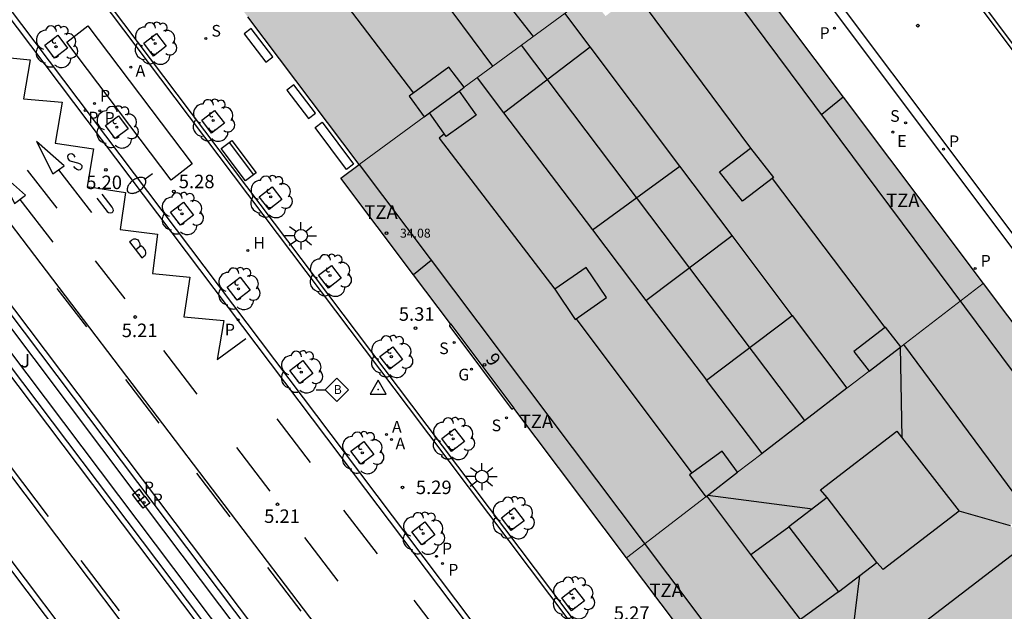
# Model space of a CAD drawing. Units: millimetres. Extents: x 582744 to 583095, y 4795039 to 4795291.
# Drawn here: x 582963 to 583018, y 4795163 to 4795196 of the extents above; entities that cross this region are included whole.
import ezdxf
from ezdxf.enums import TextEntityAlignment as Align

# ---------------------------------------------------------------- set-up
doc = ezdxf.new("R2010")
doc.units = ezdxf.units.MM
for name, color, linetype in [('020204', 9, 'Continuous'), ('020308', 9, 'Continuous'), ('030201', 9, 'Continuous'), ('060108', 9, 'Continuous'), ('060113', 4, 'Continuous'), ('060121', 9, 'Continuous'), ('060124', 9, 'Continuous'), ('080106', 1, 'Continuous'), ('080109', 9, 'Continuous'), ('080110', 9, 'Continuous'), ('080125', 6, 'Continuous'), ('080201', 9, 'Continuous'), ('080202', 9, 'Continuous'), ('080303', 9, 'Continuous'), ('080308', 9, 'Continuous'), ('080311', 9, 'Continuous'), ('090106', 9, 'Continuous'), ('090111', 4, 'Continuous'), ('090202', 1, 'Continuous'), ('090206', 9, 'Continuous'), ('100101', 9, 'Continuous'), ('100107', 3, 'Continuous'), ('100202', 3, 'Continuous'), ('100302', 7, 'Continuous'), ('130101', 9, 'Continuous'), ('200204', 4, 'Continuous'), ('200205', 4, 'Continuous'), ('200304', 4, 'Continuous'), ('200305', 4, 'Continuous'), ('210102', 4, 'Continuous'), ('210201', 9, 'Continuous'), ('210203', 4, 'Continuous'), ('210204', 9, 'Continuous'), ('210205', 4, 'Continuous'), ('210301', 9, 'Continuous'), ('210303', 4, 'Continuous'), ('210304', 9, 'Continuous'), ('210305', 4, 'Continuous'), ('220205', 1, 'Continuous'), ('220305', 1, 'Continuous'), ('230204', 9, 'Continuous'), ('230304', 9, 'Continuous'), ('250202', 9, 'Continuous'), ('250206', 9, 'Continuous'), ('260101', 9, 'Continuous'), ('990501', 21, 'Continuous'), ('990507', 41, 'Continuous')]:
    doc.layers.add(name, color=color, linetype=linetype)
for name, color, linetype, lineweight in [('080111', 7, 'Continuous', 30), ('080117', 7, 'Continuous', 20), ('080119', 7, 'Continuous', 30)]:
    doc.layers.add(name, color=color, linetype=linetype, lineweight=lineweight)
doc.styles.add('ARIAL', font='ARIAL.TTF', dxfattribs={"height": 1})
doc.styles.add('ARIALI', font='ARIALI.TTF', dxfattribs={"height": 1})
doc.styles.add('ROMANS', font='romans__.ttf', dxfattribs={"height": 1})

# ---------------------------------------------------------------- blocks, each defined once
blk = doc.blocks.new('ARBOL')
blk.add_circle((0, 0), 0.0587)
for centre, radius, start, end in [((-0.28, 0.855), 0.3, 359.2878, 173.6078), ((0.097, 0.97), 0.21, 23.1565, 160.4665), ((0.438, 0.881), 0.24, 301.578, 139.328), ((-0.564, 0.381), 0.532, 92.28, 254.58), ((0.656, 0.288), 0.443, 319.8556, 114.7656), ((-0.091, 0.321), 0.12, 119.14, 310.56), ((0.819, -0.249), 0.383, 235.5275, 62.0275), ((-0.556, -0.339), 0.555, 142.64, 266.54), ((-0.039, -0.384), 0.21, 189.64, 323.88), ((-0.301, -0.676), 0.45, 213.78, 295.32), ((0.299, -0.624), 0.532, 224.67, 0.24)]:
    blk.add_arc(centre, radius, start, end)
blk = doc.blocks.new('BloquePortal')
blk.add_circle((0, 0), 0.075)
at = {"flags": 5}
blk.add_attdef('INDICE', text='', height=0.75, dxfattribs=at).set_placement((0, 0), align=Align.MIDDLE_CENTER)
blk = doc.blocks.new('COTAPU')
blk.add_circle((0, 0), 0.075)
blk = doc.blocks.new('VERTOP')
blk.add_lwpolyline([(-0.45, -0.26), (0.45, -0.26), (0, 0.52)], close=True)
blk.add_point((0, 0))
blk = doc.blocks.new('SANEA')
blk.add_circle((0, 0), 0.055)
blk = doc.blocks.new('PLUVI2')
blk.add_circle((0, 0), 0.055)
blk = doc.blocks.new('PLUVI1')
blk.add_circle((0, 0), 0.055)
blk = doc.blocks.new('ABAS')
blk.add_circle((0, 0), 0.055)
blk = doc.blocks.new('HIDRAN')
blk.add_circle((0, 0), 0.055)
blk = doc.blocks.new('REGELE')
blk.add_circle((0, 0), 0.055)
blk = doc.blocks.new('PLUVI3')
blk.add_circle((0, 0), 0.055)
blk = doc.blocks.new('PUNTO')
blk.add_circle((0, 0), 0.075)
blk = doc.blocks.new('REGAS')
blk.add_circle((0, 0), 0.055)
blk = doc.blocks.new('BUSTOP')
blk.add_line((0, 0), (0.5, 0))
blk.add_lwpolyline([(1.147, 0.647), (0.5, 0), (1.147, -0.647), (1.793, 0)], close=True)
blk.add_text('B', height=0.5).set_placement((0.971, -0.233))
blk = doc.blocks.new('FAROLA')
for p, q in [((0, 0.355), (0, 0.755)), ((-0.355, 0), (-0.895, 0)), ((-0.63, 0.51), (-0.255, 0.245)), ((0.605, 0.49), (0.276, 0.223)), ((0.355, 0), (0.855, 0)), ((-0.65, -0.52), (-0.255, -0.24)), ((0, -0.355), (0, -0.755)), ((0.585, -0.52), (0.256, -0.246))]:
    blk.add_line(p, q)
blk.add_circle((0, 0), 0.355)
blk = doc.blocks.new('FAREDI')
blk.add_line((0, 0), (0.5, 0))
blk.add_lwpolyline([(0.5, 0, 0.159986), (0.538, -0.117, 0.106322), (0.675, -0.238, 0.071006), (0.858, -0.309, 0.057309), (1.099, -0.337, 0.057309), (1.339, -0.309, 0.071006), (1.522, -0.238, 0.106322), (1.659, -0.117, 0.159986), (1.697, 0, 0.159986), (1.659, 0.117, 0.106322), (1.522, 0.238, 0.071006), (1.339, 0.309, 0.057309), (1.099, 0.337, 0.057309), (0.858, 0.309, 0.071006), (0.675, 0.238, 0.106322), (0.538, 0.117, 0.159986)], format="xyb", close=True)
blk = doc.blocks.new('BANCO')
blk.add_line((1.125, 0.1875), (-1.125, 0.1875))
blk.add_lwpolyline([(1.125, 0.75), (1.125, 0), (-1.125, 0), (-1.125, 0.75)], close=True)

msp = doc.modelspace()

# ---------------------------------------------------------------- hatches: boundary and pattern name
at = {"layer": '990501'}
msp.add_hatch(color=256, dxfattribs=at).paths.add_polyline_path([(582985.094, 4795222.756), (582980.939, 4795219.673), (582981.773, 4795218.53), (582980.013, 4795217.249), (582979.102, 4795218.311), (582971.937, 4795212.995), (582972.871, 4795211.715), (582970.543, 4795210.022), (582969.624, 4795211.279), (582965.976, 4795208.573), (582981.841, 4795187.542), (582985.454, 4795190.199), (582984.617, 4795191.341), (582986.825, 4795192.946), (582987.678, 4795191.837), (582994.603, 4795196.932), (582994.884, 4795197.139), (582994.054, 4795198.36), (582995.908, 4795199.765), (582996.822, 4795198.565), (583000.972, 4795201.619)])
h = msp.add_hatch(color=256, dxfattribs=at)
h.paths.add_polyline_path([(583000.972, 4795201.619), (582996.822, 4795198.565), (582997.68, 4795197.438), (582995.534, 4795195.796), (582994.603, 4795196.932), (582987.678, 4795191.837), (582987.397, 4795191.63), (582988.346, 4795190.29), (582986.677, 4795189.108), (582985.75, 4795190.417), (582985.454, 4795190.199), (582981.841, 4795187.542), (582980.826, 4795186.776), (582996.688, 4795165.686), (583001.098, 4795169.078), (583000.202, 4795170.3), (583002.007, 4795171.614), (583002.868, 4795170.439), (583004.228, 4795171.484), (583001.144, 4795175.548), (583005.901, 4795179.152), (583008.94, 4795175.108), (583010.179, 4795176.061), (583009.335, 4795177.146), (583011.084, 4795178.508), (583011.936, 4795177.413), (583016.512, 4795180.932)])
h.paths.add_polyline_path([(582995.59, 4795180.151), (582993.852, 4795178.936), (582992.719, 4795180.613), (582994.457, 4795181.828)], flags=16)
h.paths.add_polyline_path([(583001.867, 4795187.142), (583003.581, 4795188.451), (583004.857, 4795186.824), (583003.143, 4795185.515)], flags=16)
h = msp.add_hatch(color=256, dxfattribs=at)
h.paths.add_polyline_path([(583043.693, 4795161.198), (583062.012, 4795174.969), (583046.822, 4795195.17), (583020.626, 4795175.455), (583016.512, 4795180.932), (583011.936, 4795177.413), (583010.179, 4795176.061), (583008.94, 4795175.108), (583004.228, 4795171.484), (583002.868, 4795170.439), (583001.098, 4795169.078), (582996.688, 4795165.686), (583014.525, 4795141.971), (583017.597, 4795141.488)])
h.paths.add_polyline_path([(583025.627, 4795157.533), (583026.795, 4795158.411), (583028.154, 4795156.597), (583026.997, 4795155.713)], flags=16)
h.paths.add_polyline_path([(583019.448, 4795165.737), (583018.908, 4795166.454), (583018.867, 4795166.422), (583018.015, 4795167.492), (583019.191, 4795168.429), (583020.602, 4795166.657)], flags=16)
h.paths.add_polyline_path([(583035.541, 4795164.993), (583036.674, 4795165.83), (583038.023, 4795164.001), (583036.89, 4795163.164)], flags=16)
h.paths.add_polyline_path([(583030.044, 4795172.186), (583028.591, 4795174.11), (583029.823, 4795175.051), (583031.276, 4795173.127)], flags=16)
h.paths.add_polyline_path([(583045.912, 4795172.799), (583046.962, 4795173.616), (583048.454, 4795171.726), (583047.404, 4795170.909)], flags=16)
h.paths.add_polyline_path([(583040.508, 4795179.91), (583039.046, 4795181.891), (583040.25, 4795182.761), (583041.712, 4795180.78)], flags=16)
at = {"layer": '990507'}
for points in [[(582987.678, 4795191.837), (582986.825, 4795192.946), (582984.617, 4795191.341), (582985.454, 4795190.199)], [(582988.346, 4795190.29), (582987.397, 4795191.63), (582985.75, 4795190.417), (582986.677, 4795189.108)], [(583003.581, 4795188.451), (583001.867, 4795187.142), (583003.143, 4795185.515), (583004.857, 4795186.824)], [(582995.59, 4795180.151), (582994.457, 4795181.828), (582992.719, 4795180.613), (582993.852, 4795178.936)], [(583008.94, 4795175.108), (583005.901, 4795179.152), (583001.144, 4795175.548), (583004.228, 4795171.484)], [(583011.936, 4795177.413), (583011.084, 4795178.508), (583009.335, 4795177.146), (583010.179, 4795176.061)], [(583002.868, 4795170.439), (583002.007, 4795171.614), (583000.202, 4795170.3), (583001.098, 4795169.078)]]:
    msp.add_hatch(color=256, dxfattribs=at).paths.add_polyline_path(points)

# ---------------------------------------------------------------- linework, layer by layer
at = {"layer": '060108'}
for points in [[(583030.383, 4795247.909, 2.262), (582993.171, 4795267.265, 2.368), (582977.924, 4795255.826, 2.523), (582974.621, 4795253.346, 2.521), (582969.779, 4795247.264, 2.521), (583001.83, 4795204.633, 2.525), (583020.388, 4795179.867, 2.506)], [(583018.104, 4795131.006, 5.009), (583017.251, 4795130.631, 5.016), (583016.473, 4795130.411, 5.022), (583015.808, 4795130.279, 5.026), (583015.041, 4795130.234, 5.028), (583014.425, 4795130.246, 5.033), (583013.907, 4795130.307, 5.03), (583013.259, 4795130.461, 5.031), (583012.661, 4795130.722, 5.046), (583012.124, 4795131.045, 5.061), (583011.557, 4795131.374, 5.074), (583011.077, 4795131.784, 5.099), (583010.121, 4795132.916, 5.132), (583007.815, 4795136.041, 5.183), (583004.532, 4795140.394, 5.212), (583003.81, 4795141.33, 5.061), (583002.338, 4795143.304, 5.079), (583002.096, 4795143.62, 5.226), (582981.084, 4795171.475, 5.287), (582961.488, 4795197.455, 5.356), (582948.487, 4795214.702, 5.41), (582933.386, 4795234.708, 5.464), (582933.003, 4795235.277, 5.291)], [(582994.217, 4795137.231, 5.165), (582989.345, 4795143.631, 5.183), (582976.749, 4795160.315, 5.25), (582963.243, 4795178.231, 5.272), (582947.707, 4795198.83, 5.332), (582929.911, 4795222.408, 5.448), (582925.584, 4795228.137, 5.463), (582925.568, 4795228.158, 5.46)], [(582992.952, 4795227.896, 2.536), (583020.237, 4795191.453, 2.449), (583019.052, 4795190.541, 2.437), (583019.979, 4795189.58, 2.439), (583020.696, 4795188.926, 2.436), (583021.253, 4795188.536, 2.436), (583021.687, 4795188.32, 2.434), (583022.234, 4795188.154, 2.434), (583022.782, 4795188.093, 2.434), (583023.355, 4795188.119, 2.434), (583023.798, 4795188.19, 2.434), (583024.229, 4795188.318, 2.434), (583024.765, 4795188.512, 2.434), (583025.203, 4795188.727, 2.434), (583025.66, 4795189.003, 2.434), (583026.293, 4795189.408, 2.434), (583031.458, 4795193.271, 2.434), (583031.515, 4795193.327, 2.434), (583030.596, 4795194.462, 2.482), (583038.564, 4795200.538, 2.499), (583039.544, 4795199.272, 2.508), (583044.016, 4795202.866, 2.469), (583044.255, 4795203.169, 2.469), (583044.295, 4795203.268, 2.474)], [(582924.143, 4795227, 5.482), (582924.19, 4795226.932, 5.482), (582939.776, 4795206.359, 5.416), (582953.957, 4795187.565, 5.325), (582978.085, 4795155.607, 5.254), (582992.763, 4795136.084, 5.188)]]:
    msp.add_polyline3d(points, dxfattribs=at)
at = {"layer": '060113'}
for points in [[(583030.151, 4795247.465, 2.234), (582993.219, 4795266.676, 2.339), (582978.224, 4795255.426, 2.495), (582974.972, 4795252.984, 2.493), (582970.411, 4795247.255, 2.493), (583002.23, 4795204.933, 2.497), (583020.664, 4795180.332, 2.478)], [(583019.959, 4795191.491, 2.449), (582980.263, 4795244.512, 2.576)], [(582915.501, 4795242.007, 5.356), (582923.574, 4795231.311, 5.362), (582925.823, 4795228.318, 5.327), (582930.15, 4795222.589, 5.312), (582947.946, 4795199.011, 5.196), (582963.482, 4795178.412, 5.136), (582976.988, 4795160.496, 5.114), (582989.584, 4795143.812, 5.047), (582994.84, 4795136.907, 5.028), (582996.846, 4795134.17, 5.059), (583004.143, 4795124.544, 5.043)], [(583002.232, 4795122.952, 5.045), (582994.806, 4795132.726, 5.045), (582992.669, 4795135.707, 5.045), (582977.84, 4795155.434, 5.112), (582953.712, 4795187.39, 5.183), (582939.531, 4795206.184, 5.274), (582923.945, 4795226.757, 5.34), (582921.714, 4795229.831, 5.36), (582914.259, 4795239.697, 5.334)], [(583018.363, 4795130.851, 4.871), (583017.684, 4795130.501, 4.867), (583016.974, 4795130.244, 4.886), (583016.258, 4795130.093, 4.893), (583015.387, 4795129.973, 4.919), (583014.64, 4795129.966, 4.964), (583013.761, 4795130.058, 4.957), (583013.163, 4795130.175, 4.983), (583012.523, 4795130.454, 4.997), (583011.971, 4795130.786, 5.013), (583011.383, 4795131.128, 5.025), (583010.863, 4795131.571, 5.051), (583009.885, 4795132.73, 5.083), (583007.573, 4795135.862, 5.135), (583001.857, 4795143.438, 5.103), (582980.844, 4795171.294, 5.164), (582961.248, 4795197.274, 5.233), (582948.248, 4795214.521, 5.287), (582933.142, 4795234.534, 5.341), (582930.64, 4795237.859, 5.358)]]:
    msp.add_polyline3d(points, dxfattribs=at)
at = {"layer": '060121'}
for points in [[(582969.667, 4795168.911, 5.278), (582969.917, 4795169.11, 5.277), (582969.626, 4795169.49, 5.282), (582969.376, 4795169.299, 5.282)], [(582969.667, 4795168.911, 5.278), (582969.537, 4795168.819, 5.277), (582969.246, 4795169.199, 5.282), (582969.376, 4795169.299, 5.282)], [(582969.95, 4795168.536, 5.279), (582969.826, 4795168.443, 5.279), (582969.546, 4795168.821, 5.278), (582969.667, 4795168.911, 5.278)], [(582969.667, 4795168.911, 5.278), (582969.924, 4795169.101, 5.278), (582970.204, 4795168.723, 5.279), (582969.95, 4795168.536, 5.279)]]:
    msp.add_polyline3d(points, dxfattribs=at)
at = {"layer": '060124'}
msp.add_polyline3d([(582986.907, 4795178.69, 5.474), (582986.883, 4795178.644, 5.473), (582986.878, 4795178.635, 5.473), (582986.873, 4795178.624, 5.473), (582986.869, 4795178.613, 5.472), (582986.866, 4795178.602, 5.472), (582986.863, 4795178.588, 5.472), (582986.863, 4795178.576, 5.472), (582986.865, 4795178.564, 5.471), (582986.867, 4795178.552, 5.471), (582986.871, 4795178.536, 5.471), (582990.288, 4795173.983, 5.462), (582990.302, 4795173.974, 5.462), (582990.311, 4795173.968, 5.463), (582990.321, 4795173.964, 5.464), (582990.344, 4795173.959, 5.465), (582990.355, 4795173.961, 5.465), (582990.365, 4795173.965, 5.465), (582990.376, 4795173.97, 5.465), (582990.387, 4795173.977, 5.465), (582990.43, 4795174.006, 5.465)], dxfattribs=at)
at = {"layer": '080106'}
for points in [[(582989.27, 4795193.008, 36.931), (582987.016, 4795196.053, 36.939)], [(583007.842, 4795169.032, 38.888), (583007.486, 4795169.467, 38.892), (583011.729, 4795172.721, 37.419), (583015.181, 4795168.279, 37.397), (583010.963, 4795165.039, 39.011), (583010.608, 4795165.424, 38.856)], [(583008.481, 4795163.794, 38.845), (583006.359, 4795162.259, 38.225), (583003.6, 4795165.86, 38.223), (583005.715, 4795167.403, 38.877)]]:
    msp.add_polyline3d(points, dxfattribs=at)
at = {"layer": '080109'}
for points in [[(582978.324, 4795200.116, 38.477), (582984.85, 4795191.51, 38.38)], [(582989.202, 4795197.629, 38.222), (582991.509, 4795194.655, 38.247)], [(582997.205, 4795197.075, 38.306), (583003.581, 4795188.451, 38.225)], [(583006.604, 4795173.312, 39.219), (582990.868, 4795194.183, 39.24)], [(582986.573, 4795189.255, 38.298), (582986.278, 4795189.014, 38.303), (582992.719, 4795180.613, 38.288)], [(583004.792, 4795186.774, 38.223), (583011.05, 4795178.481, 38.253)], [(582993.891, 4795178.963, 38.262), (583000.33, 4795170.394, 38.19)], [(583012.01, 4795172.359, 37.068), (583011.931, 4795177.409, 38.159)], [(583018.984, 4795168.264, 38.245), (583012.107, 4795177.543, 38.186)], [(583003.6, 4795165.86, 38.223), (583001.159, 4795169.125, 38.144)], [(583001.211, 4795169.164, 38.128), (583007.03, 4795168.411, 37.13)], [(583018.037, 4795167.464, 37.912), (583015.181, 4795168.279, 37.397)], [(583008.942, 4795158.812, 38.208), (583009.658, 4795164.696, 36.867)]]:
    msp.add_polyline3d(points, dxfattribs=at)
at = {"layer": '080110'}
for points in [[(582981.841, 4795187.542, 36.676), (583000.264, 4795163.047, 36.581), (583014.997, 4795143.338, 36.641), (583017.286, 4795142.983, 36.654), (583059.923, 4795175.098, 36.778), (583046.507, 4795192.813, 36.948), (583039.192, 4795187.322, 36.813), (583020.314, 4795173.175, 36.701), (582989.901, 4795214.027, 36.779), (582962.998, 4795249.812, 36.805), (582992.434, 4795272.023, 36.604), (583031.011, 4795251.829, 36.413), (583057.616, 4795238.005, 36.326), (583084.405, 4795224.08, 36.231), (583084.586, 4795221.918, 36.128), (583059.632, 4795203.17, 36.203), (583073.364, 4795185.15, 36.299), (583094.155, 4795200.833, 36.213)], [(582994.674, 4795194.092, 38.798), (582993.275, 4795195.955, 38.801)], [(582989.864, 4795190.416, 38.678), (582994.674, 4795194.092, 38.798)], [(582999.665, 4795187.45, 38.754), (582994.674, 4795194.092, 38.798)], [(582988.389, 4795192.36, 38.77), (582989.864, 4795190.416, 38.728)], [(582989.864, 4795190.416, 38.728), (582994.801, 4795183.908, 38.586)], [(582994.801, 4795183.908, 38.716), (582999.665, 4795187.45, 38.726)], [(583002.565, 4795183.591, 38.732), (582999.665, 4795187.45, 38.754)], [(582994.801, 4795183.908, 38.586), (582997.771, 4795179.994, 38.501)], [(582997.771, 4795179.994, 38.63), (583002.565, 4795183.591, 38.745)], [(583005.901, 4795179.152, 38.708), (583002.565, 4795183.591, 38.732)], [(582997.771, 4795179.994, 38.501), (583001.144, 4795175.548, 38.404)], [(583010.608, 4795165.424, 38.856), (583007.842, 4795169.032, 38.888), (583005.715, 4795167.403, 38.877), (583008.481, 4795163.794, 38.845), (583010.608, 4795165.424, 38.856)], [(583026.997, 4795155.713, 38.161), (583016.954, 4795148.181, 38.163), (583008.942, 4795158.812, 38.208), (583018.867, 4795166.422, 38.349)]]:
    msp.add_polyline3d(points, dxfattribs=at)
at = {"layer": '080111'}
for points in [[(583019.101, 4795256.242, 2.407), (583013.326, 4795259.256, 2.425), (583007.597, 4795262.247, 2.442), (583001.764, 4795265.291, 2.46), (582996.063, 4795268.267, 2.477), (582992.484, 4795270.135, 2.488), (582990.869, 4795268.92, 2.497), (582985.64, 4795264.986, 2.528), (582980.432, 4795261.067, 2.558), (582975.231, 4795257.155, 2.589), (582969.978, 4795253.203, 2.62), (582964.955, 4795249.423, 2.649), (582969.362, 4795243.587, 2.629), (582973.257, 4795238.429, 2.611), (582977.08, 4795233.368, 2.593), (582981.097, 4795228.049, 2.575), (582984.935, 4795222.966, 2.557), (582985.094, 4795222.756, 2.556), (582988.975, 4795217.589, 2.544), (582997.04, 4795206.853, 2.519), (583000.972, 4795201.619, 2.507), (583008.733, 4795191.288, 2.482), (583016.512, 4795180.932, 2.458), (583020.626, 4795175.455, 2.445)], [(582986.907, 4795178.69, 5.328), (582984.857, 4795181.415, 5.337), (582980.826, 4795186.776, 5.353), (582981.841, 4795187.542, 5.393), (582975.644, 4795195.756, 5.42)], [(582986.907, 4795178.69, 5.328), (582990.43, 4795174.006, 5.314)], [(583002.567, 4795157.87, 5.265), (583000.544, 4795160.559, 5.273), (582996.688, 4795165.686, 5.289), (582990.43, 4795174.006, 5.314)]]:
    msp.add_polyline3d(points, dxfattribs=at)
at = {"layer": '080117'}
for points in [[(582987.678, 4795191.837, 36.877), (582994.603, 4795196.932, 36.85)], [(582981.841, 4795187.542, 36.901), (582985.454, 4795190.199, 36.886)], [(583011.936, 4795177.413, 38.153), (583016.512, 4795180.932, 38.614)], [(583008.94, 4795175.108, 37.851), (583010.179, 4795176.061, 37.975)], [(583002.868, 4795170.439, 37.241), (583004.228, 4795171.484, 37.377)], [(582996.688, 4795165.686, 36.617), (583001.098, 4795169.078, 37.061)]]:
    msp.add_polyline3d(points, dxfattribs=at)
at = {"layer": '080119'}
for points in [[(582987.397, 4795191.63, 36.879), (582987.678, 4795191.837, 38.007), (582986.825, 4795192.946, 37.976), (582984.617, 4795191.341, 38.713), (582985.454, 4795190.199, 38.718), (582985.75, 4795190.417, 36.885)], [(582985.75, 4795190.417, 36.885), (582987.397, 4795191.63, 36.879)], [(582987.397, 4795191.63, 38.083), (582988.346, 4795190.29, 38.082), (582986.677, 4795189.108, 38.64), (582985.75, 4795190.417, 38.641)], [(583001.867, 4795187.142, 37.866), (583003.581, 4795188.451, 38.465), (583004.857, 4795186.824, 38.371), (583003.143, 4795185.515, 37.772), (583001.867, 4795187.142, 37.866)], [(582993.852, 4795178.936, 38.309), (582995.59, 4795180.151, 37.635), (582994.457, 4795181.828, 37.737), (582992.719, 4795180.613, 38.411), (582993.852, 4795178.936, 38.309)]]:
    msp.add_polyline3d(points, dxfattribs=at)
for points in [[(583005.901, 4795179.152, 38.749), (583008.94, 4795175.108, 37.843), (583004.228, 4795171.484, 38.315), (583001.144, 4795175.548, 38.65)], [(583011.084, 4795178.508, 38.469), (583009.335, 4795177.146, 37.754), (583010.179, 4795176.061, 37.756), (583011.936, 4795177.413, 38.152)], [(583002.007, 4795171.614, 37.788), (583000.202, 4795170.3, 38.413), (583001.098, 4795169.078, 38.433), (583002.868, 4795170.439, 37.807)]]:
    msp.add_polyline3d(points, close=True, dxfattribs=at)
at = {"layer": '080125'}
for points in [[(583008.733, 4795191.288, 36.271), (583007.543, 4795190.329, 36.267)], [(582985.847, 4795182.215, 35.191), (582984.857, 4795181.415, 35.187)]]:
    msp.add_polyline3d(points, dxfattribs=at)
at = {"layer": '090106'}
msp.add_polyline3d([(582965.591, 4795194.351, 5.334), (582966.761, 4795195.25, 5.33), (582972.554, 4795187.576, 5.299), (582971.384, 4795186.677, 5.334), (582965.591, 4795194.351, 5.334)], dxfattribs=at)
at = {"layer": '090111'}
for points in [[(582975.838, 4795195.111, 5.423), (582975.443, 4795194.816, 5.424), (582976.645, 4795193.227, 5.408), (582977.04, 4795193.522, 5.423), (582975.838, 4795195.111, 5.423)], [(582977.81, 4795191.678, 5.411), (582979.019, 4795190.093, 5.401), (582979.409, 4795190.39, 5.393), (582978.2, 4795191.975, 5.411), (582977.81, 4795191.678, 5.411)], [(582979.392, 4795189.595, 5.385), (582979.786, 4795189.894, 5.38), (582981.529, 4795187.571, 5.394), (582981.135, 4795187.271, 5.385), (582979.392, 4795189.595, 5.385)]]:
    msp.add_polyline3d(points, dxfattribs=at)
at = {"layer": '100101'}
for points in [[(582965.086, 4795194.732, 5.318), (582965.633, 4795194.009, 5.325), (582964.91, 4795193.462, 5.325), (582964.363, 4795194.185, 5.318), (582965.086, 4795194.732, 5.318)], [(582970.41, 4795193.57, 5.293), (582969.864, 4795194.281, 5.281), (582970.575, 4795194.827, 5.281), (582971.121, 4795194.116, 5.293), (582970.41, 4795193.57, 5.293)], [(582968.46, 4795190.257, 5.303), (582969.007, 4795189.534, 5.31), (582968.284, 4795188.987, 5.31), (582967.737, 4795189.71, 5.303), (582968.46, 4795190.257, 5.303)], [(582973.635, 4795189.292, 5.292), (582973.089, 4795190.003, 5.28), (582973.8, 4795190.549, 5.28), (582974.346, 4795189.838, 5.292), (582973.635, 4795189.292, 5.292)], [(582976.836, 4795185.045, 5.27), (582976.29, 4795185.756, 5.258), (582977.001, 4795186.302, 5.258), (582977.547, 4795185.591, 5.27), (582976.836, 4795185.045, 5.27)], [(582972.084, 4795185.448, 5.287), (582972.631, 4795184.725, 5.294), (582971.908, 4795184.178, 5.294), (582971.361, 4795184.901, 5.287), (582972.084, 4795185.448, 5.287)], [(582980.131, 4795180.674, 5.254), (582979.585, 4795181.385, 5.242), (582980.296, 4795181.931, 5.242), (582980.842, 4795181.22, 5.254), (582980.131, 4795180.674, 5.254)], [(582975.23, 4795181.278, 5.277), (582975.777, 4795180.555, 5.284), (582975.054, 4795180.008, 5.284), (582974.507, 4795180.731, 5.277), (582975.23, 4795181.278, 5.277)], [(582983.539, 4795176.16, 5.239), (582982.993, 4795176.871, 5.227), (582983.704, 4795177.417, 5.227), (582984.25, 4795176.706, 5.239), (582983.539, 4795176.16, 5.239)], [(582978.714, 4795176.647, 5.274), (582979.261, 4795175.924, 5.281), (582978.538, 4795175.377, 5.281), (582977.991, 4795176.1, 5.274), (582978.714, 4795176.647, 5.274)], [(582986.975, 4795171.599, 5.229), (582986.429, 4795172.31, 5.217), (582987.14, 4795172.856, 5.217), (582987.686, 4795172.145, 5.229), (582986.975, 4795171.599, 5.229)], [(582982.107, 4795172.155, 5.262), (582982.654, 4795171.432, 5.269), (582981.931, 4795170.885, 5.269), (582981.384, 4795171.608, 5.262), (582982.107, 4795172.155, 5.262)], [(582990.294, 4795167.196, 5.214), (582989.748, 4795167.907, 5.202), (582990.459, 4795168.453, 5.202), (582991.005, 4795167.742, 5.214), (582990.294, 4795167.196, 5.214)], [(582985.489, 4795167.677, 5.248), (582986.036, 4795166.954, 5.255), (582985.313, 4795166.407, 5.255), (582984.766, 4795167.13, 5.248), (582985.489, 4795167.677, 5.248)], [(582993.648, 4795162.743, 5.201), (582993.102, 4795163.454, 5.189), (582993.813, 4795164, 5.189), (582994.359, 4795163.289, 5.201), (582993.648, 4795162.743, 5.201)]]:
    msp.add_polyline3d(points, dxfattribs=at)
at = {"layer": '100107'}
for points in [[(582950.599, 4795194.225, 6.138), (582945.613, 4795200.844, 6.138), (582944.953, 4795200.347, 6.138), (582991.948, 4795137.96, 6.138), (582992.608, 4795138.457, 6.138), (582987.543, 4795145.181, 6.138)], [(582958.131, 4795184.226, 6.138), (582969.376, 4795169.299, 6.138)], [(582969.376, 4795169.299, 6.138), (582969.667, 4795168.911, 5.278)], [(582969.667, 4795168.911, 5.278), (582969.95, 4795168.536, 6.138)], [(582969.95, 4795168.536, 6.138), (582977.133, 4795159.001, 6.138)]]:
    msp.add_polyline3d(points, dxfattribs=at)
at = {"layer": '130101'}
for points in [[(582875.13, 4795290.183, 0), (582882.694, 4795277.465, 0), (582899.404, 4795254.775, 0), (582888.752, 4795246.947, 0), (582891.923, 4795242.982, 0), (582905.226, 4795252.136, 0), (582908.061, 4795243.196, 0), (582919.512, 4795227.235, 0), (582996.521, 4795125.091, 0), (582993.154, 4795114.888, 0), (582997.783, 4795109.944, 0), (583000.859, 4795120.852, 0), (583061.402, 4795040.186, 0)], [(583070.844, 4795040.186, 0), (583025.128, 4795101.509, 0), (583029.575, 4795111.167, 0), (583026.897, 4795114.418, 0), (583022.02, 4795104.089, 0), (582998.5, 4795136.86, 0), (582927.067, 4795230.833, 0), (582905.419, 4795261.913, 0), (582882.615, 4795290.183, 0)]]:
    msp.add_polyline3d(points, dxfattribs=at)
at = {"layer": '210102'}
msp.add_polyline3d([(582931.648, 4795244.562, 5.405), (582931.769, 4795244.402, 5.398), (582946.385, 4795225.02, 5.392), (582961.369, 4795205.153, 5.342), (582970.974, 4795192.429, 5.287), (582984.741, 4795174.172, 5.233), (582995.928, 4795159.319, 5.184), (583008.345, 4795142.824, 5.146), (583008.185, 4795142.703, 5.146), (582995.768, 4795159.198, 5.184), (582984.581, 4795174.051, 5.233), (582970.814, 4795192.308, 5.287), (582961.209, 4795205.032, 5.342), (582946.225, 4795224.899, 5.392), (582931.494, 4795244.433, 5.398)], close=True, dxfattribs=at)
at = {"layer": '260101'}
for points in [[(582984.866, 4795135.866, 4.996), (582919.179, 4795223.051, 5.212), (582918.901, 4795222.841, 5.212), (582984.59, 4795135.654, 4.996)], [(582958.087, 4795200.492, 5.215), (582957.797, 4795198.442, 5.16), (582959.872, 4795198.178, 5.155), (582959.59, 4795195.984, 5.177), (582961.67, 4795195.776, 5.151), (582961.338, 4795193.577, 5.151), (582963.562, 4795193.369, 5.14), (582963.18, 4795191.2, 5.162), (582965.335, 4795191.011, 5.145)], [(582965.335, 4795191.011, 5.145), (582964.947, 4795188.724, 5.209), (582967.072, 4795188.41, 5.179), (582966.714, 4795186.316, 5.21)], [(582964.821, 4795187.023, 5.255), (582965.443, 4795187.473, 5.255), (582963.914, 4795188.815, 5.255), (582964.821, 4795187.023, 5.255)], [(582966.057, 4795187.951, 5.217), (582966.007, 4795188.049, 5.217), (582965.915, 4795188.123, 5.217), (582965.857, 4795188.139, 5.217), (582965.737, 4795188.113, 5.217), (582965.659, 4795188.083, 5.217), (582965.623, 4795187.985, 5.217), (582965.655, 4795187.871, 5.217), (582965.731, 4795187.765, 5.217), (582965.829, 4795187.731, 5.217), (582966.191, 4795187.645, 5.217), (582966.333, 4795187.589, 5.217), (582966.417, 4795187.495, 5.217), (582966.417, 4795187.417, 5.217), (582966.401, 4795187.331, 5.217), (582966.341, 4795187.253, 5.217), (582966.261, 4795187.229, 5.217), (582966.143, 4795187.263, 5.217), (582966.053, 4795187.345, 5.217), (582965.975, 4795187.431, 5.217)], [(582962.675, 4795185.381, 5.246), (582963.297, 4795185.831, 5.246), (582961.768, 4795187.173, 5.246), (582962.675, 4795185.381, 5.246)], [(582965.055, 4795185.117, 5.262), (582963.407, 4795187.238, 5.269)], [(582965.132, 4795187.248, 5.255), (582966.955, 4795184.872, 5.255)], [(582966.714, 4795186.316, 5.21), (582968.851, 4795185.99, 5.173)], [(582967.255, 4795185.667, 5.21), (582967.841, 4795184.926, 5.2), (582967.906, 4795184.872, 5.2), (582967.998, 4795184.857, 5.2), (582968.11, 4795184.875, 5.2), (582968.157, 4795184.913, 5.204), (582968.178, 4795184.985, 5.208), (582968.173, 4795185.071, 5.208), (582968.116, 4795185.171, 5.21), (582967.562, 4795185.892, 5.216)], [(582968.851, 4795185.99, 5.173), (582968.561, 4795183.94, 5.118), (582970.636, 4795183.676, 5.113), (582970.354, 4795181.482, 5.135), (582972.435, 4795181.274, 5.109), (582972.103, 4795179.075, 5.109), (582974.327, 4795178.867, 5.098), (582973.945, 4795176.698, 5.12), (582975.549, 4795177.866, 5.103)], [(582962.986, 4795185.606, 5.246), (582964.809, 4795183.23, 5.246)], [(582969.066, 4795183.245, 5.155), (582969.184, 4795183.332, 5.153), (582969.321, 4795183.407, 5.153), (582969.408, 4795183.408, 5.153), (582969.533, 4795183.358, 5.153), (582969.595, 4795183.265, 5.153), (582969.652, 4795183.159, 5.153), (582969.652, 4795183.103, 5.153), (582969.656, 4795182.981, 5.151)], [(582969.066, 4795183.245, 5.155), (582969.767, 4795182.363, 5.151), (582969.941, 4795182.498, 5.153), (582969.975, 4795182.57, 5.155), (582969.99, 4795182.648, 5.157), (582969.959, 4795182.761, 5.158), (582969.856, 4795182.908, 5.155), (582969.765, 4795182.988, 5.153), (582969.7, 4795183.016, 5.151), (582969.406, 4795182.784, 5.151)], [(582968.827, 4795180.078, 5.255), (582967.179, 4795182.199, 5.262)], [(582966.712, 4795178.529, 5.248), (582965.064, 4795180.65, 5.255)], [(582972.836, 4795174.771, 5.217), (582970.981, 4795177.198, 5.218)], [(582970.733, 4795173.172, 5.217), (582968.878, 4795175.599, 5.218)], [(582979.14, 4795170.976, 5.18), (582977.286, 4795173.403, 5.181)], [(582976.895, 4795169.378, 5.206), (582975.041, 4795171.805, 5.207)], [(582962.441, 4795170.77, 5.095), (582964.564, 4795167.977, 5.092)], [(582974.673, 4795167.959, 5.183), (582972.819, 4795170.386, 5.184)], [(582982.85, 4795165.912, 5.169), (582980.995, 4795168.339, 5.17)], [(582980.679, 4795164.388, 5.187), (582978.824, 4795166.815, 5.188)], [(582966.375, 4795165.532, 5.095), (582968.498, 4795162.739, 5.092)], [(582978.619, 4795162.708, 5.181), (582976.764, 4795165.135, 5.182)], [(582986.753, 4795160.892, 5.135), (582984.898, 4795163.319, 5.136)]]:
    msp.add_polyline3d(points, dxfattribs=at)

# ---------------------------------------------------------------- block references
at = {"layer": '020204', "rotation": 359.9987685839998}
for p in [(583012.886, 4795195.262, 2.394), (582967.768, 4795187.254, 5.199), (582971.539, 4795186.046, 5.282), (582969.39, 4795179.068, 5.214), (582984.966, 4795178.449, 5.314), (582984.241, 4795169.598, 5.285), (582977.305, 4795168.657, 5.208)]:
    msp.add_blockref('COTAPU', p, dxfattribs=at)
at = {"layer": '030201', "rotation": 359.9987685839998}
msp.add_blockref('VERTOP', (582982.896, 4795175.032, 5.26), dxfattribs=at)
at = {"layer": '080201', "rotation": 359.9987685839998}
msp.add_blockref('PUNTO', (582983.36, 4795183.727, 34.077), dxfattribs=at)
at = {"layer": '080202', "rotation": 359.9987685839998}
msp.add_blockref('BloquePortal', (582988.798, 4795176.409), dxfattribs=at)
at = {"layer": '090202', "rotation": 127.1886379115867}
msp.add_blockref('BANCO', (582975.442, 4795187.984), dxfattribs=at)
at = {"layer": '090206', "rotation": 359.9987685839998}
msp.add_blockref('BUSTOP', (582979.455, 4795175.018, 5.283), dxfattribs=at)
at = {"layer": '100202', "rotation": 359.9987685839998}
for p in [(582964.993, 4795194.091, 5.299), (582970.498, 4795194.271, 5.258), (582968.367, 4795189.616, 5.284), (582973.723, 4795189.993, 5.257), (582976.924, 4795185.746, 5.235), (582971.991, 4795184.807, 5.268), (582980.219, 4795181.375, 5.219), (582975.137, 4795180.637, 5.258), (582983.627, 4795176.861, 5.204), (582978.621, 4795176.006, 5.255), (582987.063, 4795172.3, 5.194), (582982.014, 4795171.514, 5.243), (582990.382, 4795167.897, 5.179), (582985.396, 4795167.036, 5.229), (582993.736, 4795163.444, 5.166)]:
    msp.add_blockref('ARBOL', p, dxfattribs=at)
at = {"layer": '200204', "rotation": 359.9987685839998}
msp.add_blockref('HIDRAN', (582975.654, 4795182.759, 5.264), dxfattribs=at)
at = {"layer": '200205', "rotation": 359.9987685839998}
for p in [(582969.156, 4795192.952, 5.303), (582983.358, 4795172.53, 5.254), (582983.634, 4795172.26, 5.252)]:
    msp.add_blockref('ABAS', p, dxfattribs=at)
at = {"layer": '210201', "rotation": 359.9987685839998}
msp.add_blockref('PLUVI1', (583008.257, 4795195.127, 2.42), dxfattribs=at)
at = {"layer": '210203', "rotation": 359.9987685839998}
for p in [(582967.132, 4795190.937, 5.338), (582967.432, 4795190.533, 5.337), (582969.569, 4795169.165, 5.295), (582969.883, 4795168.756, 5.299), (582986.134, 4795165.764, 5.24), (582986.468, 4795165.373, 5.245)]:
    msp.add_blockref('PLUVI2', p, dxfattribs=at)
at = {"layer": '210204', "rotation": 359.9987685839998}
for p in [(582973.322, 4795194.545, 5.359), (583012.209, 4795189.863, 2.409), (582987.118, 4795177.651, 5.314), (582990.031, 4795173.461, 5.313)]:
    msp.add_blockref('SANEA', p, dxfattribs=at)
at = {"layer": '210205', "rotation": 359.9987685839998}
for p in [(582966.62, 4795190.549, 5.038), (583014.316, 4795188.404, 2.33), (583016.071, 4795181.759, 2.372), (582975.112, 4795178.909, 5.307)]:
    msp.add_blockref('PLUVI3', p, dxfattribs=at)
at = {"layer": '220205', "rotation": 359.9987685839998}
msp.add_blockref('REGELE', (583011.497, 4795189.35, 2.414), dxfattribs=at)
at = {"layer": '230204', "rotation": 359.9987685839998}
msp.add_blockref('REGAS', (582988.084, 4795176.174, 5.316), dxfattribs=at)
at = {"layer": '250202', "rotation": 216.0535685979616}
msp.add_blockref('FAREDI', (582970.355, 4795187.032, 5.284), dxfattribs=at)
at = {"layer": '250206', "rotation": 359.9987685839998}
for p in [(582978.604, 4795183.584, 5.263), (582988.659, 4795170.193, 5.222)]:
    msp.add_blockref('FAROLA', p, dxfattribs=at)

# ---------------------------------------------------------------- texts
at = {"layer": '020308', "style": 'ARIAL'}
for s, p in [('5.20', (582966.67, 4795186.177, 5.199)), ('5.28', (582971.813, 4795186.226, 5.282)), ('5.31', (582984.043, 4795178.858, 5.314)), ('5.21', (582968.644, 4795177.95, 5.214)), ('5.29', (582984.991, 4795169.223, 5.285)), ('5.21', (582976.559, 4795167.622, 5.208)), ('5.27', (582995.99, 4795162.233, 5.269))]:
    msp.add_text(s, height=0.75, rotation=359.9988, dxfattribs=at).set_placement(p)
at = {"layer": '080303', "style": 'ARIAL'}
msp.add_text('34.08', height=0.5, rotation=359.9988, dxfattribs=at).set_placement((582984.11, 4795183.477, 34.076))
at = {"layer": '080308', "style": 'ARIALI'}
msp.add_text('9', height=0.75, rotation=306.8988, dxfattribs=at).set_placement((582988.827, 4795176.714))
at = {"layer": '080311', "style": 'ARIAL'}
for p in [(583011.127, 4795185.173), (582982.128, 4795184.524), (582990.767, 4795172.894), (582997.977, 4795163.504)]:
    msp.add_text('TZA', height=0.75, rotation=359.9988, dxfattribs=at).set_placement(p)
at = {"layer": '100302', "style": 'ARIAL'}
msp.add_text('J', height=0.75, rotation=359.9988, dxfattribs=at).set_placement((582963.008, 4795176.264))
at = {"layer": '200304', "style": 'ROMANS'}
msp.add_text('H', height=0.65, rotation=359.9988, dxfattribs=at).set_placement((582975.96, 4795182.865, 5.264))
at = {"layer": '200305', "style": 'ROMANS'}
for p in [(582969.414, 4795192.433, 5.303), (582983.664, 4795172.636, 5.254), (582983.86, 4795171.709, 5.252)]:
    msp.add_text('A', height=0.65, rotation=359.9988, dxfattribs=at).set_placement(p)
at = {"layer": '210301', "style": 'ROMANS'}
msp.add_text('P', height=0.65, rotation=359.9988, dxfattribs=at).set_placement((583007.426, 4795194.528, 2.42))
at = {"layer": '210303', "style": 'ROMANS'}
for p in [(582967.438, 4795191.043, 5.338), (582967.69, 4795189.808, 5.337), (582969.875, 4795169.271, 5.295), (582970.365, 4795168.606, 5.299), (582986.44, 4795165.87, 5.24), (582986.79, 4795164.694, 5.245)]:
    msp.add_text('P', height=0.65, rotation=359.9988, dxfattribs=at).set_placement(p)
at = {"layer": '210304', "style": 'ROMANS'}
for p in [(582973.628, 4795194.651, 5.359), (583011.349, 4795189.917, 2.404), (582986.287, 4795177.004, 5.314), (582989.2, 4795172.717, 5.313)]:
    msp.add_text('S', height=0.65, rotation=359.9988, dxfattribs=at).set_placement(p)
at = {"layer": '210305', "style": 'ROMANS'}
for p in [(582966.789, 4795189.828, 5.038), (583014.622, 4795188.51, 2.33), (583016.377, 4795181.865, 2.372), (582974.375, 4795178.04, 5.307)]:
    msp.add_text('P', height=0.65, rotation=359.9988, dxfattribs=at).set_placement(p)
at = {"layer": '220305', "style": 'ROMANS'}
msp.add_text('E', height=0.65, rotation=359.9988, dxfattribs=at).set_placement((583011.739, 4795188.526, 2.414))
at = {"layer": '230304', "style": 'ROMANS'}
msp.add_text('G', height=0.65, rotation=359.9988, dxfattribs=at).set_placement((582987.349, 4795175.543, 5.316))

doc.saveas('drawing.dxf')
